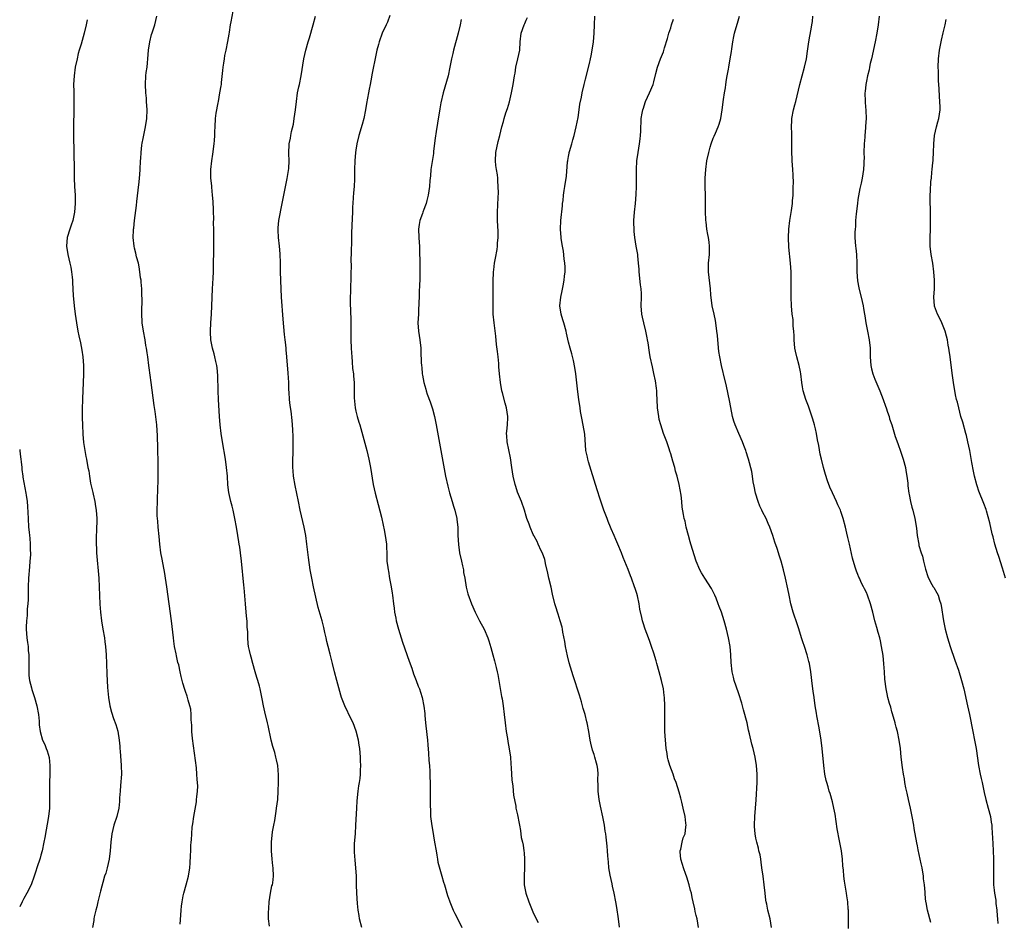
# Model space of a CAD drawing. Units: inches. Extents: x 2580000 to 2583000, y 1551000 to 1554000.
# Drawn here: x 2580000 to 2580231, y 1552078 to 1552290 of the extents above; entities that cross this region are included whole.
import ezdxf

# ---------------------------------------------------------------- set-up
doc = ezdxf.new("R2010")
doc.units = ezdxf.units.IN
doc.header["$MEASUREMENT"] = 0
doc.layers.add('LD25801551_10ft', color=141, linetype='Continuous')

msp = doc.modelspace()

# ---------------------------------------------------------------- linework, layer by layer
at = {"layer": 'LD25801551_10ft'}
for points, elevation in [([(2580058.69, 1552077.31), (2580058.51, 1552079), (2580058.49, 1552080.49), (2580058.54, 1552081.46), (2580058.64, 1552083), (2580058.96, 1552085.04), (2580059.28, 1552086.72), (2580059.38, 1552087), (2580059.47, 1552087.47), (2580059.64, 1552089), (2580059.53, 1552091), (2580059.47, 1552091.47), (2580059.3, 1552093), (2580059.15, 1552095), (2580059.18, 1552097), (2580059.45, 1552099.45), (2580059.72, 1552101), (2580059.93, 1552102.07), (2580060.26, 1552104.26), (2580060.39, 1552105), (2580060.64, 1552107), (2580060.77, 1552109), (2580060.83, 1552111), (2580060.83, 1552112.83), (2580060.64, 1552115), (2580060.37, 1552116.37), (2580060.22, 1552117), (2580059.94, 1552118.06), (2580059.66, 1552119), (2580059.49, 1552119.49), (2580059.13, 1552121), (2580058.39, 1552124.39), (2580058.27, 1552125), (2580057.64, 1552127.64), (2580057.33, 1552129), (2580057, 1552130.71), (2580056.5, 1552133), (2580056.33, 1552133.67), (2580055.96, 1552135), (2580055.7, 1552135.7), (2580055.37, 1552137), (2580054.8, 1552139), (2580054.43, 1552140.43), (2580054.24, 1552141), (2580054.04, 1552142.04), (2580053.79, 1552143), (2580053.7, 1552143.7), (2580053.6, 1552145), (2580053.6, 1552146.4), (2580053.49, 1552147.49), (2580053.43, 1552149), (2580053.38, 1552149.38), (2580053.23, 1552151), (2580053.03, 1552153), (2580052.74, 1552156.74), (2580052.66, 1552157.34), (2580052.13, 1552163), (2580051.89, 1552165), (2580051.72, 1552166.28), (2580051.61, 1552167), (2580051.51, 1552167.51), (2580051.29, 1552169), (2580050.95, 1552171), (2580050.57, 1552173), (2580050.14, 1552175), (2580049.93, 1552175.93), (2580049.63, 1552177), (2580049.15, 1552179.15), (2580048.95, 1552180.95), (2580048.82, 1552183), (2580048.64, 1552185), (2580048.36, 1552187), (2580047.67, 1552191), (2580047.35, 1552193), (2580047.11, 1552195), (2580046.95, 1552197), (2580046.74, 1552201), (2580046.66, 1552203), (2580046.59, 1552206.59), (2580046.43, 1552208.43), (2580046.33, 1552209), (2580046.11, 1552209.89), (2580045.88, 1552211), (2580045.7, 1552211.7), (2580045.33, 1552213), (2580045, 1552214.59), (2580044.92, 1552215), (2580044.81, 1552216.81), (2580044.81, 1552217), (2580044.89, 1552219), (2580045.05, 1552221), (2580045.16, 1552223), (2580045.34, 1552227), (2580045.48, 1552229.48), (2580045.54, 1552231), (2580045.58, 1552233), (2580045.59, 1552235.59), (2580045.64, 1552239.64), (2580045.63, 1552241), (2580045.58, 1552242.42), (2580045.6, 1552243.6), (2580045.54, 1552245), (2580045.55, 1552245.55), (2580045.46, 1552247.46), (2580045.35, 1552249), (2580045.14, 1552250.86), (2580045.13, 1552251.13), (2580044.93, 1552253), (2580044.93, 1552255), (2580045.15, 1552257), (2580045.41, 1552258.59), (2580045.71, 1552261), (2580045.78, 1552261.78), (2580045.85, 1552263), (2580045.89, 1552263.89), (2580045.9, 1552265), (2580046.03, 1552267), (2580046.19, 1552268.19), (2580046.62, 1552270.62), (2580046.71, 1552271), (2580047.07, 1552273), (2580047.35, 1552274.65), (2580047.4, 1552275), (2580047.42, 1552275.42), (2580047.75, 1552278.25), (2580047.8, 1552279), (2580047.97, 1552279.97), (2580048.11, 1552281), (2580048.24, 1552281.76), (2580048.54, 1552283), (2580048.95, 1552285.05), (2580049.2, 1552286.8), (2580049.29, 1552287.29), (2580049.52, 1552289), (2580049.66, 1552289.66), (2580050.16, 1552292.16)], 7540), ([(2580015.82, 1552290.18), (2580015.6, 1552289), (2580015.18, 1552287), (2580014.45, 1552284.45), (2580014.01, 1552283), (2580013.78, 1552282.22), (2580013.48, 1552281), (2580013.05, 1552279), (2580012.79, 1552277), (2580012.68, 1552275), (2580012.72, 1552273.28), (2580012.7, 1552272.7), (2580012.76, 1552271), (2580012.76, 1552268.76), (2580012.62, 1552265.38), (2580012.64, 1552263), (2580012.74, 1552259), (2580012.79, 1552255), (2580012.82, 1552253), (2580012.9, 1552251), (2580013.01, 1552249), (2580013.05, 1552247.05), (2580012.89, 1552245), (2580012.45, 1552243), (2580012.11, 1552241.89), (2580011.78, 1552241), (2580011.17, 1552239), (2580010.99, 1552237), (2580011.31, 1552235), (2580011.82, 1552233), (2580012.02, 1552232.02), (2580012.18, 1552231), (2580012.3, 1552229.71), (2580012.38, 1552229), (2580012.43, 1552228.43), (2580012.58, 1552225.42), (2580012.78, 1552223), (2580013.03, 1552221), (2580013.33, 1552219), (2580013.68, 1552217), (2580013.9, 1552215.9), (2580014.26, 1552214.26), (2580014.59, 1552212.59), (2580014.84, 1552211), (2580015.01, 1552209), (2580015.02, 1552207.02), (2580014.93, 1552204.93), (2580014.75, 1552201.25), (2580014.74, 1552200.74), (2580014.68, 1552199), (2580014.69, 1552196.69), (2580014.73, 1552195), (2580014.81, 1552192.81), (2580015, 1552190.84), (2580015.58, 1552187.58), (2580015.7, 1552187), (2580016.05, 1552185), (2580016.22, 1552184.22), (2580016.38, 1552183), (2580016.67, 1552181.33), (2580017.17, 1552179.17), (2580017.23, 1552178.77), (2580017.63, 1552177), (2580017.84, 1552175.84), (2580017.97, 1552175), (2580018.1, 1552173), (2580018.02, 1552169.98), (2580017.96, 1552169), (2580017.95, 1552167.95), (2580017.97, 1552167), (2580018.03, 1552165.97), (2580018.08, 1552165), (2580018.57, 1552159), (2580018.69, 1552157), (2580018.87, 1552152.87), (2580018.99, 1552151), (2580019.2, 1552149), (2580019.52, 1552147), (2580019.9, 1552145), (2580020.03, 1552144.03), (2580020.2, 1552143), (2580020.34, 1552141), (2580020.38, 1552139), (2580020.46, 1552136.46), (2580020.55, 1552135), (2580020.67, 1552133.33), (2580020.89, 1552131), (2580021.2, 1552129), (2580021.56, 1552127.56), (2580022.07, 1552126.07), (2580022.61, 1552124.61), (2580023.08, 1552123.08), (2580023.41, 1552121), (2580023.56, 1552119.56), (2580023.56, 1552119), (2580023.59, 1552118.41), (2580023.86, 1552115), (2580023.9, 1552113), (2580023.72, 1552110.28), (2580023.59, 1552109), (2580023.46, 1552107.46), (2580023.43, 1552106.57), (2580023.26, 1552105), (2580022.8, 1552103), (2580022.16, 1552101), (2580021.66, 1552099), (2580021.43, 1552097), (2580021.29, 1552095), (2580021.01, 1552093), (2580020.55, 1552091), (2580020.24, 1552089.76), (2580019.96, 1552089), (2580019.53, 1552087.53), (2580019.32, 1552086.68), (2580019, 1552085.51), (2580018.37, 1552083), (2580018.15, 1552081.85), (2580017.86, 1552081), (2580017.47, 1552079.47), (2580017.42, 1552079), (2580017.42, 1552078.58), (2580017.09, 1552077)], 7520), ([(2580037.73, 1552077.73), (2580037.84, 1552079.84), (2580037.93, 1552081), (2580038.03, 1552081.97), (2580038.15, 1552083), (2580038.44, 1552084.44), (2580038.54, 1552085), (2580039.12, 1552087), (2580039.65, 1552089), (2580039.95, 1552091), (2580040.04, 1552092.04), (2580040.16, 1552093.84), (2580040.21, 1552095), (2580040.23, 1552096.23), (2580040.31, 1552097), (2580040.41, 1552097.59), (2580040.43, 1552099), (2580040.55, 1552100.55), (2580040.68, 1552101.32), (2580040.9, 1552103), (2580041.52, 1552106.48), (2580041.59, 1552107), (2580041.65, 1552107.65), (2580041.81, 1552109), (2580041.83, 1552110.17), (2580041.8, 1552111), (2580041.72, 1552111.72), (2580041.66, 1552113), (2580041.52, 1552114.48), (2580040.64, 1552121.36), (2580040.47, 1552123), (2580040.45, 1552124.45), (2580040.26, 1552125.74), (2580040.31, 1552127), (2580040.21, 1552128.21), (2580040.02, 1552129), (2580039.62, 1552130.38), (2580039.43, 1552131), (2580039.32, 1552131.32), (2580039, 1552132.38), (2580038.83, 1552132.83), (2580038.36, 1552134.36), (2580038.2, 1552135), (2580037.93, 1552135.93), (2580037.73, 1552137), (2580037.37, 1552138.63), (2580037.19, 1552139.19), (2580036.82, 1552140.81), (2580036.75, 1552141.25), (2580036.41, 1552143), (2580036.25, 1552144.25), (2580036.13, 1552145), (2580035.69, 1552149), (2580035.11, 1552153), (2580034.61, 1552157), (2580034.3, 1552159), (2580034.11, 1552160.11), (2580033.45, 1552163.45), (2580033.18, 1552165), (2580032.92, 1552167), (2580032.77, 1552168.77), (2580032.54, 1552171), (2580032.43, 1552172.43), (2580032.37, 1552173), (2580032.34, 1552173.66), (2580032.32, 1552175), (2580032.37, 1552177), (2580032.5, 1552180.5), (2580032.56, 1552181.44), (2580032.57, 1552183), (2580032.51, 1552187), (2580032.5, 1552188.5), (2580032.44, 1552189.56), (2580032.41, 1552192.41), (2580032.23, 1552195), (2580031.82, 1552198.18), (2580031.57, 1552199.57), (2580030.88, 1552205), (2580030.41, 1552208.41), (2580030.35, 1552209), (2580030.08, 1552211), (2580029.94, 1552211.94), (2580029.8, 1552213), (2580029.67, 1552213.67), (2580029.45, 1552215), (2580029.08, 1552217), (2580028.82, 1552219), (2580028.73, 1552221.27), (2580028.75, 1552224.75), (2580028.71, 1552225.29), (2580028.67, 1552227), (2580028.57, 1552228.57), (2580028.51, 1552229), (2580028.42, 1552229.58), (2580028.27, 1552231), (2580028.11, 1552232.11), (2580027.9, 1552233), (2580027.48, 1552234.52), (2580027.31, 1552235.31), (2580027, 1552236.49), (2580026.88, 1552237), (2580026.69, 1552239), (2580026.75, 1552240.75), (2580026.78, 1552241), (2580026.81, 1552241.19), (2580027, 1552243), (2580027.44, 1552246.56), (2580027.51, 1552247.51), (2580027.82, 1552250.18), (2580028.09, 1552252.09), (2580028.17, 1552253), (2580028.21, 1552253.79), (2580028.31, 1552255), (2580028.39, 1552257), (2580028.44, 1552257.56), (2580028.51, 1552259), (2580028.72, 1552260.72), (2580028.79, 1552261.21), (2580029, 1552262.31), (2580029.57, 1552265), (2580029.85, 1552267), (2580029.93, 1552269), (2580029.83, 1552271), (2580029.77, 1552271.77), (2580029.64, 1552273), (2580029.54, 1552275), (2580029.67, 1552277), (2580029.75, 1552277.75), (2580029.93, 1552279), (2580030.03, 1552280.03), (2580030.14, 1552281), (2580030.3, 1552283), (2580030.58, 1552285), (2580031, 1552286.72), (2580031.11, 1552287.11), (2580031.73, 1552289), (2580031.99, 1552290.01), (2580032.21, 1552291)], 7530), ([(2580080.38, 1552077), (2580079.89, 1552079), (2580079.78, 1552079.78), (2580079.56, 1552081), (2580079.42, 1552082.58), (2580079.27, 1552085), (2580079.17, 1552087), (2580079.13, 1552089), (2580079.03, 1552090.97), (2580078.81, 1552092.81), (2580078.65, 1552094.65), (2580078.65, 1552095), (2580078.68, 1552096.68), (2580078.88, 1552099), (2580079.02, 1552101), (2580079.2, 1552105), (2580079.31, 1552106.69), (2580079.57, 1552109), (2580079.73, 1552110.26), (2580079.86, 1552111), (2580079.98, 1552111.98), (2580080.08, 1552113), (2580080.1, 1552113.9), (2580080.16, 1552115), (2580080.13, 1552116.13), (2580080.09, 1552117), (2580079.98, 1552118.02), (2580079.9, 1552119), (2580079.8, 1552119.8), (2580079.59, 1552121), (2580079.1, 1552123.1), (2580078.37, 1552125), (2580077.91, 1552125.91), (2580076.43, 1552129), (2580075.65, 1552131), (2580075.5, 1552131.5), (2580074.57, 1552135), (2580074, 1552137), (2580073.48, 1552139), (2580073, 1552141.14), (2580072.51, 1552143), (2580072.17, 1552144.17), (2580072.02, 1552145), (2580071.74, 1552146.26), (2580071.46, 1552147.46), (2580071.05, 1552149), (2580070.14, 1552152.14), (2580069.01, 1552157), (2580068.62, 1552159), (2580068.3, 1552161), (2580067.9, 1552163.9), (2580067.51, 1552167), (2580067.22, 1552169), (2580066.83, 1552171), (2580065.91, 1552175), (2580065.49, 1552177), (2580064.74, 1552180.74), (2580064.35, 1552183), (2580064.26, 1552184.26), (2580064.19, 1552185), (2580064.17, 1552185.83), (2580064.22, 1552187), (2580064.29, 1552188.29), (2580064.29, 1552189), (2580064.26, 1552189.74), (2580064.3, 1552191), (2580064.29, 1552192.29), (2580064.17, 1552193.83), (2580064.12, 1552195), (2580064.02, 1552196.02), (2580063.77, 1552198.23), (2580063.56, 1552199.56), (2580063.41, 1552201), (2580063.33, 1552202.67), (2580063.28, 1552203.28), (2580063.24, 1552205), (2580063.13, 1552207.13), (2580062.81, 1552211), (2580062.66, 1552212.66), (2580062.64, 1552213), (2580062.46, 1552214.46), (2580062.42, 1552215), (2580062.25, 1552216.25), (2580061.88, 1552219.88), (2580061.53, 1552225), (2580061.42, 1552227), (2580061.29, 1552231), (2580061.27, 1552233), (2580061.22, 1552235.22), (2580061.05, 1552237), (2580060.8, 1552239), (2580060.72, 1552240.72), (2580060.71, 1552241), (2580060.73, 1552241.27), (2580060.91, 1552243), (2580061.69, 1552247), (2580062.22, 1552249.78), (2580062.86, 1552252.86), (2580063.27, 1552255.27), (2580063.34, 1552257), (2580063.24, 1552258.76), (2580063.36, 1552261), (2580063.66, 1552262.34), (2580063.75, 1552263), (2580063.9, 1552263.9), (2580064.33, 1552265.67), (2580064.54, 1552267), (2580064.82, 1552269), (2580065.02, 1552270.98), (2580065.32, 1552273), (2580065.59, 1552274.41), (2580065.73, 1552275), (2580066.15, 1552277), (2580066.77, 1552281), (2580067.22, 1552283), (2580067.82, 1552285), (2580068.11, 1552285.89), (2580068.96, 1552288.96), (2580069.55, 1552291)], 7550), ([(2580087, 1552291.16), (2580086.4, 1552289.6), (2580086.09, 1552289), (2580085.22, 1552287), (2580084.49, 1552285), (2580084.32, 1552284.32), (2580083.93, 1552283), (2580083.74, 1552282.26), (2580082.79, 1552277.21), (2580082.66, 1552276.66), (2580082.33, 1552275), (2580082.14, 1552273.86), (2580081.95, 1552273), (2580081.72, 1552271.72), (2580081.52, 1552270.48), (2580081.25, 1552269), (2580080.84, 1552267), (2580080.46, 1552265.54), (2580079.73, 1552263), (2580079.24, 1552261), (2580079, 1552259.53), (2580078.93, 1552259), (2580078.78, 1552257), (2580078.72, 1552255), (2580078.7, 1552252.7), (2580078.62, 1552251), (2580078.45, 1552249.55), (2580078.4, 1552248.4), (2580078.26, 1552247), (2580078.25, 1552246.25), (2580078.19, 1552245), (2580078.09, 1552241.91), (2580077.98, 1552239.98), (2580077.94, 1552237.94), (2580077.93, 1552235.93), (2580077.9, 1552235), (2580077.84, 1552234.16), (2580077.87, 1552231.87), (2580077.82, 1552231), (2580077.82, 1552229.82), (2580077.72, 1552227), (2580077.73, 1552226.27), (2580077.69, 1552225), (2580077.7, 1552223.7), (2580077.8, 1552219.8), (2580077.81, 1552215), (2580077.88, 1552213), (2580077.94, 1552211.94), (2580078.03, 1552211), (2580078.17, 1552209.83), (2580078.25, 1552208.25), (2580078.41, 1552207), (2580078.44, 1552206.44), (2580078.57, 1552205), (2580078.64, 1552203), (2580078.64, 1552201.36), (2580078.84, 1552199), (2580079, 1552198.26), (2580079.31, 1552197), (2580079.69, 1552195.69), (2580079.92, 1552195), (2580081.58, 1552189), (2580082.06, 1552187), (2580082.44, 1552185), (2580083.07, 1552181), (2580083.54, 1552179), (2580084.28, 1552176.28), (2580085, 1552173.31), (2580085.43, 1552171.43), (2580085.62, 1552170.38), (2580085.9, 1552169), (2580086.02, 1552168.02), (2580086.17, 1552167), (2580086.18, 1552166.18), (2580086.25, 1552165), (2580086.32, 1552163), (2580086.49, 1552161.51), (2580086.57, 1552161), (2580086.65, 1552160.65), (2580086.93, 1552158.93), (2580087.28, 1552157), (2580087.52, 1552155.52), (2580087.6, 1552155), (2580087.86, 1552153), (2580088, 1552152), (2580088.12, 1552151), (2580088.37, 1552149.63), (2580088.5, 1552149), (2580089.02, 1552147), (2580090, 1552144), (2580091.51, 1552139.51), (2580092.12, 1552137.88), (2580092.57, 1552136.57), (2580093.19, 1552135), (2580093.67, 1552133.67), (2580093.95, 1552133), (2580094.21, 1552132.21), (2580094.58, 1552131), (2580094.99, 1552128.99), (2580095.21, 1552127.21), (2580095.22, 1552126.78), (2580095.4, 1552125), (2580095.72, 1552122.28), (2580095.85, 1552121), (2580095.9, 1552119.9), (2580096.1, 1552117.9), (2580096.16, 1552116.16), (2580096.28, 1552115), (2580096.38, 1552113.62), (2580096.4, 1552113), (2580096.39, 1552112.39), (2580096.44, 1552111), (2580096.46, 1552109), (2580096.49, 1552108.49), (2580096.43, 1552105.57), (2580096.53, 1552104.53), (2580096.57, 1552103), (2580096.84, 1552100.83), (2580097, 1552099.99), (2580097.51, 1552097), (2580097.84, 1552095), (2580098.04, 1552093.96), (2580098.19, 1552093), (2580098.28, 1552092.28), (2580099.23, 1552089), (2580099.59, 1552087.59), (2580099.83, 1552087), (2580100.52, 1552084.52), (2580101, 1552083.21), (2580101.06, 1552083), (2580101.9, 1552081), (2580102.24, 1552080.24), (2580103, 1552078.96), (2580103.92, 1552077)], 7560), ([(2580103.76, 1552290.24), (2580103.5, 1552289), (2580103.01, 1552287.01), (2580101.95, 1552283), (2580101.76, 1552282.24), (2580101.48, 1552281), (2580101.09, 1552279), (2580100.66, 1552277), (2580099.53, 1552273), (2580099, 1552270.66), (2580098.73, 1552269.27), (2580098.15, 1552265.85), (2580097.9, 1552263.9), (2580097.66, 1552262.34), (2580097.27, 1552259.27), (2580097.22, 1552258.78), (2580096.64, 1552255), (2580096.52, 1552253.48), (2580096.4, 1552252.4), (2580096.32, 1552251), (2580096.03, 1552249), (2580095.7, 1552247.7), (2580095.5, 1552247), (2580095.36, 1552246.64), (2580095, 1552245.63), (2580094.76, 1552245), (2580094.65, 1552244.65), (2580094.06, 1552243), (2580093.9, 1552242.1), (2580093.75, 1552241), (2580093.8, 1552239), (2580093.86, 1552237.86), (2580093.94, 1552237), (2580093.94, 1552235.94), (2580093.99, 1552235), (2580094.02, 1552233.98), (2580094, 1552232), (2580094.03, 1552231), (2580094.03, 1552229), (2580093.97, 1552227.97), (2580093.91, 1552226.09), (2580093.86, 1552225), (2580093.84, 1552223.84), (2580093.76, 1552221.76), (2580093.69, 1552221), (2580093.57, 1552219), (2580093.69, 1552217), (2580094.03, 1552215), (2580094.25, 1552213), (2580094.28, 1552212.28), (2580094.34, 1552209.66), (2580094.39, 1552209), (2580094.48, 1552208.48), (2580094.6, 1552207), (2580094.67, 1552206.67), (2580094.95, 1552205), (2580095.41, 1552203.41), (2580095.51, 1552203), (2580095.77, 1552202.23), (2580096.43, 1552200.43), (2580097, 1552198.81), (2580097.47, 1552197), (2580097.88, 1552195), (2580098.97, 1552188.97), (2580100.09, 1552183), (2580100.61, 1552180.61), (2580101.03, 1552179.03), (2580101.63, 1552177), (2580101.92, 1552175.92), (2580102.24, 1552175), (2580102.73, 1552173), (2580102.77, 1552172.77), (2580102.93, 1552171), (2580102.96, 1552169.04), (2580103.09, 1552166.91), (2580103.37, 1552165), (2580103.8, 1552163), (2580104.06, 1552161.94), (2580104.26, 1552161), (2580104.33, 1552160.33), (2580104.61, 1552159), (2580104.93, 1552156.93), (2580105.32, 1552155.32), (2580106.18, 1552153), (2580107.05, 1552151), (2580108.08, 1552149), (2580109.13, 1552147), (2580110.02, 1552145), (2580110.28, 1552144.28), (2580110.75, 1552142.75), (2580111.21, 1552141), (2580111.6, 1552139.6), (2580111.95, 1552138.05), (2580112.22, 1552137), (2580112.36, 1552136.36), (2580112.61, 1552135), (2580113.23, 1552131.23), (2580113.35, 1552130.65), (2580113.62, 1552129), (2580113.88, 1552127), (2580114.07, 1552125), (2580114.32, 1552123), (2580114.61, 1552121.39), (2580114.69, 1552120.69), (2580115.05, 1552118.95), (2580115.31, 1552117), (2580115.41, 1552115.41), (2580115.52, 1552114.48), (2580115.58, 1552113), (2580115.65, 1552111.65), (2580115.87, 1552110.13), (2580116.05, 1552108.05), (2580116.56, 1552105.44), (2580116.63, 1552105), (2580116.71, 1552104.71), (2580117, 1552103.41), (2580117.42, 1552101.42), (2580117.48, 1552101), (2580117.73, 1552099.73), (2580117.89, 1552098.11), (2580118.13, 1552097), (2580118.31, 1552096.31), (2580118.45, 1552095), (2580118.54, 1552094.54), (2580118.65, 1552093), (2580118.66, 1552092.66), (2580118.66, 1552091), (2580118.56, 1552089), (2580118.56, 1552087), (2580118.91, 1552085), (2580119.62, 1552083), (2580120.62, 1552080.62), (2580121, 1552079.81), (2580121.86, 1552078.14)], 7570), ([(2580140.96, 1552077.04), (2580140.75, 1552079), (2580140.33, 1552081.67), (2580140.09, 1552083), (2580139.7, 1552085), (2580139.33, 1552086.67), (2580139.22, 1552087.22), (2580138.75, 1552089.25), (2580138.46, 1552091), (2580138.39, 1552092.39), (2580138.29, 1552093), (2580138.2, 1552093.8), (2580138.16, 1552095), (2580138.08, 1552096.08), (2580137.84, 1552098.16), (2580137.73, 1552099), (2580137.61, 1552099.61), (2580137.42, 1552101), (2580137.07, 1552102.93), (2580136.51, 1552105.49), (2580136.2, 1552107), (2580135.92, 1552109), (2580135.93, 1552110.07), (2580135.89, 1552111.89), (2580135.94, 1552113), (2580135.83, 1552114.17), (2580135.71, 1552115), (2580135.54, 1552115.54), (2580135.19, 1552117), (2580135, 1552117.61), (2580134.65, 1552118.65), (2580134.25, 1552120.25), (2580134.09, 1552121), (2580133.75, 1552123), (2580133.36, 1552125), (2580133.28, 1552125.28), (2580132.87, 1552127), (2580132.43, 1552128.43), (2580132.3, 1552129), (2580132, 1552130), (2580131.53, 1552131.53), (2580130.08, 1552136.08), (2580129.15, 1552139.15), (2580128.75, 1552140.75), (2580128.28, 1552143), (2580128.12, 1552144.12), (2580127.64, 1552146.36), (2580127.57, 1552147), (2580127.47, 1552147.47), (2580127.03, 1552149), (2580126.52, 1552150.52), (2580126.38, 1552151), (2580126.04, 1552152.04), (2580125.78, 1552153), (2580125.23, 1552155.23), (2580124.87, 1552156.87), (2580124.37, 1552159), (2580124.15, 1552160.15), (2580123.58, 1552162.42), (2580123.47, 1552163), (2580123.38, 1552163.38), (2580122.85, 1552164.85), (2580122.54, 1552165.46), (2580121.82, 1552167), (2580121.59, 1552167.59), (2580120.91, 1552168.91), (2580120.85, 1552169), (2580120.71, 1552169.29), (2580119.96, 1552171), (2580119.71, 1552171.71), (2580119.21, 1552173), (2580119, 1552173.61), (2580118.6, 1552175), (2580117.94, 1552177), (2580117, 1552179.21), (2580116.56, 1552180.56), (2580116.44, 1552181), (2580115.96, 1552183), (2580115.63, 1552185), (2580115.31, 1552187.31), (2580114.57, 1552191), (2580114.48, 1552192.48), (2580114.44, 1552193), (2580114.47, 1552193.53), (2580114.64, 1552195), (2580114.74, 1552196.74), (2580114.74, 1552197), (2580114.42, 1552199), (2580114.08, 1552200.08), (2580113.44, 1552202.56), (2580113.31, 1552203), (2580112.96, 1552204.96), (2580112.75, 1552207), (2580112.62, 1552208.62), (2580112.62, 1552209), (2580112.59, 1552209.41), (2580112.43, 1552211), (2580112.29, 1552212.29), (2580112.09, 1552213.91), (2580111.88, 1552215.88), (2580111.48, 1552219), (2580111.29, 1552221), (2580111.24, 1552222.76), (2580111.3, 1552225), (2580111.31, 1552227), (2580111.27, 1552229), (2580111.38, 1552230.62), (2580111.37, 1552231), (2580111.41, 1552231.41), (2580111.62, 1552233), (2580111.81, 1552234.19), (2580112.19, 1552236.19), (2580112.28, 1552237), (2580112.31, 1552237.69), (2580112.45, 1552239), (2580112.43, 1552240.43), (2580112.3, 1552243), (2580112.27, 1552245), (2580112.41, 1552248.41), (2580112.49, 1552249.51), (2580112.48, 1552251), (2580112.36, 1552252.36), (2580112.34, 1552253), (2580112.26, 1552253.74), (2580112.05, 1552255), (2580111.92, 1552255.92), (2580111.8, 1552257), (2580111.9, 1552259), (2580112.43, 1552261.57), (2580112.8, 1552263), (2580113.3, 1552265), (2580113.7, 1552266.3), (2580113.88, 1552267), (2580114.28, 1552268.28), (2580114.65, 1552269.35), (2580115.1, 1552270.9), (2580115.59, 1552273), (2580115.8, 1552274.2), (2580115.95, 1552275), (2580116.28, 1552277), (2580116.41, 1552277.59), (2580116.63, 1552279), (2580117.08, 1552281), (2580117.51, 1552283), (2580117.65, 1552285), (2580117.83, 1552287), (2580118.52, 1552289), (2580118.68, 1552289.32), (2580119, 1552290.04), (2580119.33, 1552290.67)], 7580), ([(2580159.51, 1552077), (2580159.18, 1552079), (2580159, 1552079.79), (2580158.75, 1552080.75), (2580158.68, 1552081.32), (2580158.3, 1552083), (2580158.04, 1552084.04), (2580157.85, 1552085), (2580157.66, 1552085.66), (2580157.33, 1552087), (2580156.75, 1552088.75), (2580156.71, 1552089), (2580156.57, 1552089.43), (2580156.02, 1552091), (2580155.8, 1552091.8), (2580155.41, 1552093), (2580155.22, 1552094.77), (2580155.23, 1552095), (2580155.35, 1552095.35), (2580155.71, 1552097), (2580155.96, 1552098.04), (2580156.37, 1552099), (2580156.58, 1552100.58), (2580156.6, 1552101), (2580156.53, 1552101.47), (2580156.37, 1552103), (2580155.93, 1552105), (2580155.61, 1552106.39), (2580155.45, 1552107), (2580155.34, 1552107.34), (2580155, 1552108.78), (2580154.28, 1552111), (2580153.92, 1552111.92), (2580153.54, 1552113), (2580152.79, 1552115), (2580152.38, 1552116.38), (2580152.24, 1552117), (2580152.13, 1552117.87), (2580151.96, 1552119), (2580151.65, 1552123), (2580151.59, 1552125), (2580151.63, 1552129), (2580151.53, 1552131), (2580151.46, 1552131.46), (2580151.27, 1552133), (2580150.86, 1552135), (2580150.31, 1552137), (2580149.7, 1552139), (2580149.56, 1552139.56), (2580149, 1552141.43), (2580148.5, 1552143), (2580148.12, 1552144.12), (2580147.77, 1552145), (2580147.02, 1552147.02), (2580146.52, 1552148.52), (2580146.38, 1552149), (2580146.24, 1552149.76), (2580145.75, 1552151.75), (2580145.56, 1552153), (2580145.16, 1552154.84), (2580145, 1552155.41), (2580144.62, 1552156.62), (2580144.52, 1552157), (2580143.79, 1552159), (2580143.56, 1552159.56), (2580143, 1552161.02), (2580141.86, 1552163.86), (2580141.42, 1552165), (2580140.6, 1552167), (2580140.08, 1552168.08), (2580139.72, 1552169), (2580139, 1552170.63), (2580138.85, 1552171), (2580138.29, 1552172.29), (2580138.04, 1552173), (2580137.3, 1552175), (2580136.42, 1552177.58), (2580135.75, 1552179.75), (2580135, 1552182.06), (2580134.34, 1552184.34), (2580133.68, 1552186.32), (2580133.49, 1552187), (2580133.42, 1552187.42), (2580133.05, 1552189), (2580132.81, 1552192.81), (2580132.21, 1552196.21), (2580132.03, 1552197), (2580131.83, 1552198.17), (2580131.7, 1552199), (2580131.43, 1552201), (2580131.2, 1552202.8), (2580130.72, 1552207), (2580130.5, 1552208.5), (2580130.15, 1552210.15), (2580129.73, 1552211.73), (2580129.37, 1552213), (2580129, 1552214.48), (2580128.54, 1552216.54), (2580128.45, 1552217), (2580127.87, 1552219), (2580127.65, 1552219.65), (2580127.23, 1552221), (2580126.96, 1552223), (2580127.17, 1552225), (2580127.51, 1552226.49), (2580127.71, 1552227.71), (2580127.96, 1552229), (2580128.04, 1552229.96), (2580128.17, 1552231), (2580128.17, 1552232.17), (2580128.14, 1552233), (2580127.99, 1552234.01), (2580127.8, 1552235.8), (2580127.54, 1552237), (2580127.24, 1552238.76), (2580127.22, 1552239), (2580127.08, 1552241), (2580127.18, 1552243), (2580127.53, 1552246.47), (2580127.59, 1552247), (2580127.69, 1552247.69), (2580127.82, 1552249), (2580127.96, 1552250.04), (2580128.15, 1552251), (2580128.54, 1552253.46), (2580128.76, 1552256.76), (2580128.81, 1552257), (2580128.85, 1552257.15), (2580129, 1552258.06), (2580129.16, 1552258.84), (2580129.17, 1552259), (2580129.21, 1552259.21), (2580129.72, 1552261), (2580130.03, 1552261.97), (2580130.27, 1552263), (2580130.77, 1552265), (2580131.23, 1552267.23), (2580131.49, 1552269), (2580131.66, 1552270.34), (2580132.02, 1552272.02), (2580132.2, 1552273), (2580132.66, 1552275), (2580133, 1552276.21), (2580133.92, 1552279.92), (2580134.16, 1552281), (2580134.27, 1552281.73), (2580134.54, 1552283), (2580134.82, 1552285), (2580134.97, 1552287), (2580135.05, 1552289), (2580135.2, 1552291)], 7590), ([(2580176.68, 1552077), (2580176.36, 1552079), (2580175.85, 1552081), (2580175.55, 1552082.45), (2580175.41, 1552083), (2580175.35, 1552083.35), (2580175.16, 1552085), (2580174.96, 1552087), (2580174.7, 1552089), (2580174.42, 1552091), (2580174.28, 1552092.28), (2580174.14, 1552093), (2580174, 1552094), (2580173.73, 1552095), (2580173.62, 1552095.62), (2580173.2, 1552097), (2580173, 1552097.95), (2580172.82, 1552099), (2580172.71, 1552100.71), (2580172.67, 1552101), (2580172.73, 1552103), (2580173.08, 1552106.92), (2580173.31, 1552111), (2580173.34, 1552113), (2580173.19, 1552115), (2580172.84, 1552117), (2580172.35, 1552119), (2580172.03, 1552120.03), (2580171.53, 1552122.47), (2580171.28, 1552123.28), (2580170.94, 1552125), (2580170.12, 1552128.12), (2580169.86, 1552129), (2580169.68, 1552129.68), (2580169, 1552131.84), (2580168.39, 1552133.61), (2580167.94, 1552135), (2580167.77, 1552135.77), (2580167.43, 1552137), (2580167.17, 1552139.17), (2580167.11, 1552141), (2580166.96, 1552143), (2580166.59, 1552145), (2580166.08, 1552147), (2580165.52, 1552149), (2580164.92, 1552151), (2580164.37, 1552152.37), (2580164.18, 1552153), (2580163.65, 1552154.35), (2580163.37, 1552155), (2580163, 1552155.78), (2580162.56, 1552156.56), (2580161, 1552159), (2580160.23, 1552160.23), (2580159.83, 1552161), (2580158.96, 1552163), (2580157.72, 1552167), (2580157.58, 1552167.58), (2580157.14, 1552169), (2580156.65, 1552171), (2580156.37, 1552172.37), (2580156.18, 1552173), (2580156.02, 1552173.98), (2580155.72, 1552175.72), (2580155.63, 1552177), (2580155.46, 1552178.54), (2580155.01, 1552181), (2580154.5, 1552183), (2580154.15, 1552184.15), (2580153.93, 1552185), (2580153.51, 1552186.49), (2580153, 1552188.24), (2580152.82, 1552188.82), (2580152.6, 1552189.4), (2580152.05, 1552191), (2580151.8, 1552191.8), (2580151.34, 1552193), (2580151, 1552194.02), (2580150.69, 1552195), (2580150.31, 1552196.31), (2580150.21, 1552197), (2580150.02, 1552198.02), (2580149.93, 1552199), (2580149.82, 1552201), (2580149.72, 1552202.28), (2580149.71, 1552203), (2580149.66, 1552203.66), (2580149.4, 1552205.4), (2580149.05, 1552207.05), (2580148.68, 1552208.68), (2580148.2, 1552211), (2580148.01, 1552212.01), (2580147.68, 1552214.32), (2580147.56, 1552215), (2580147.44, 1552215.44), (2580147.16, 1552217), (2580146.65, 1552219), (2580146.35, 1552220.35), (2580146.22, 1552221), (2580146.07, 1552223), (2580146.11, 1552225), (2580146.1, 1552225.9), (2580146.05, 1552227), (2580145.92, 1552227.92), (2580145.59, 1552231), (2580145.59, 1552231.59), (2580145.46, 1552233), (2580145.26, 1552234.74), (2580145.25, 1552235), (2580144.9, 1552237), (2580144.6, 1552239), (2580144.44, 1552240.44), (2580144.36, 1552243), (2580144.48, 1552245), (2580144.7, 1552247), (2580144.88, 1552249.12), (2580144.94, 1552251), (2580144.96, 1552255), (2580145.07, 1552257), (2580145.33, 1552259), (2580145.66, 1552261), (2580145.78, 1552262.22), (2580145.91, 1552263), (2580145.99, 1552263.99), (2580146.09, 1552267), (2580146.26, 1552268.26), (2580146.42, 1552269), (2580146.59, 1552269.41), (2580147, 1552270.75), (2580147.09, 1552271), (2580148.04, 1552273), (2580148.86, 1552275), (2580149, 1552275.61), (2580149.53, 1552277.53), (2580149.86, 1552279), (2580150.59, 1552281), (2580151.33, 1552282.67), (2580151.56, 1552283.56), (2580152.27, 1552285.74), (2580152.56, 1552287), (2580153, 1552288.28), (2580153.22, 1552289), (2580153.69, 1552290.31)], 7600), ([(2580194.76, 1552076.76), (2580194.76, 1552080.76), (2580194.75, 1552081), (2580194.71, 1552081.29), (2580194.6, 1552083), (2580194.4, 1552084.4), (2580194.29, 1552085), (2580193.82, 1552087.82), (2580193.69, 1552089), (2580193.6, 1552090.4), (2580193.47, 1552091.47), (2580193.37, 1552093), (2580193.14, 1552095), (2580192.7, 1552097.3), (2580192.11, 1552100.11), (2580191.61, 1552103.61), (2580191.35, 1552105), (2580191, 1552106.48), (2580190.46, 1552108.46), (2580190.25, 1552109), (2580189.98, 1552109.98), (2580189.67, 1552111), (2580189.53, 1552111.53), (2580189.24, 1552113), (2580188.96, 1552115), (2580188.6, 1552119), (2580188.36, 1552121), (2580187.88, 1552123.88), (2580187.35, 1552126.65), (2580187.27, 1552127.27), (2580186.94, 1552129.06), (2580186.67, 1552131), (2580186.5, 1552132.5), (2580186.34, 1552133.66), (2580185.93, 1552137), (2580185.58, 1552139), (2580185.45, 1552139.45), (2580185.04, 1552141), (2580184.4, 1552143), (2580184.04, 1552144.04), (2580183.77, 1552145), (2580183.11, 1552147.11), (2580182.47, 1552149), (2580182.12, 1552150.12), (2580181.81, 1552151), (2580181.25, 1552153), (2580180.81, 1552155), (2580180.52, 1552156.52), (2580180, 1552159), (2580179.51, 1552161), (2580178.95, 1552163), (2580178.45, 1552164.45), (2580178.29, 1552165), (2580177.98, 1552166.02), (2580177.47, 1552167.47), (2580177.01, 1552169), (2580176.28, 1552171), (2580175.87, 1552171.87), (2580175.4, 1552173), (2580174.56, 1552174.56), (2580174.39, 1552175), (2580173.93, 1552175.93), (2580173.52, 1552177), (2580172.89, 1552179), (2580172.59, 1552180.59), (2580172.36, 1552181.64), (2580172.2, 1552183), (2580172.05, 1552184.05), (2580171.27, 1552187), (2580171.2, 1552187.2), (2580170.72, 1552188.72), (2580170.66, 1552189), (2580170.18, 1552190.18), (2580169.9, 1552191), (2580168.98, 1552193), (2580168.13, 1552195), (2580167.86, 1552195.86), (2580167.55, 1552197), (2580167.1, 1552199.1), (2580166.78, 1552200.78), (2580166.08, 1552204.09), (2580165.44, 1552207), (2580165.34, 1552207.34), (2580164.96, 1552208.96), (2580164.51, 1552211), (2580164.29, 1552212.29), (2580164.04, 1552215), (2580163.98, 1552215.98), (2580163.86, 1552217), (2580163.64, 1552218.36), (2580163.51, 1552219.51), (2580163.17, 1552221), (2580162.77, 1552223), (2580162.45, 1552225.55), (2580162.34, 1552227), (2580161.87, 1552231), (2580161.89, 1552233), (2580162.08, 1552235), (2580162.14, 1552237), (2580162.04, 1552237.96), (2580161.88, 1552239), (2580161.7, 1552239.7), (2580161.49, 1552241), (2580161.29, 1552242.71), (2580161.23, 1552243), (2580161.22, 1552243.22), (2580161.16, 1552245), (2580161.2, 1552247.2), (2580161.19, 1552249), (2580161.1, 1552250.9), (2580161.11, 1552251.11), (2580161.06, 1552253), (2580161.22, 1552255), (2580161.51, 1552257), (2580161.92, 1552259), (2580162.27, 1552260.27), (2580162.49, 1552261), (2580163, 1552262.35), (2580163.21, 1552262.79), (2580163.51, 1552263.51), (2580164.17, 1552265), (2580164.37, 1552265.63), (2580164.76, 1552267), (2580165.1, 1552269), (2580165.4, 1552271.4), (2580165.63, 1552273), (2580165.85, 1552274.15), (2580165.94, 1552275), (2580166.1, 1552276.1), (2580166.28, 1552277), (2580166.54, 1552278.54), (2580166.64, 1552279), (2580167, 1552281), (2580167.27, 1552282.73), (2580167.33, 1552283.33), (2580167.56, 1552285), (2580167.8, 1552286.2), (2580167.96, 1552287), (2580168.36, 1552288.36), (2580168.67, 1552289.33), (2580169.14, 1552291)], 7610), ([(2580214.13, 1552078.13), (2580213.35, 1552081), (2580213, 1552082.82), (2580212.97, 1552083), (2580212.78, 1552084.78), (2580212.77, 1552085.23), (2580212.6, 1552087), (2580212.42, 1552088.42), (2580212.37, 1552089), (2580212.06, 1552091), (2580211.89, 1552091.89), (2580211.17, 1552095.17), (2580211, 1552096.12), (2580210.84, 1552096.84), (2580210.23, 1552100.23), (2580210.12, 1552101), (2580209.75, 1552103), (2580209.31, 1552105), (2580208.85, 1552107), (2580208.54, 1552108.54), (2580208.25, 1552109.75), (2580208.03, 1552111), (2580207.91, 1552111.91), (2580207.68, 1552113), (2580207.43, 1552114.57), (2580207.16, 1552117), (2580206.97, 1552118.97), (2580206.69, 1552121), (2580206.27, 1552123), (2580206.01, 1552124.01), (2580205.78, 1552124.93), (2580205.77, 1552125), (2580205.15, 1552127.15), (2580205, 1552127.61), (2580204.69, 1552128.69), (2580204.41, 1552129.59), (2580204.03, 1552131), (2580203.86, 1552131.86), (2580203.6, 1552133), (2580203.32, 1552135.32), (2580203.23, 1552137), (2580203.09, 1552138.91), (2580202.89, 1552140.89), (2580202.57, 1552143), (2580202.27, 1552144.27), (2580202.11, 1552145), (2580201.77, 1552146.23), (2580201.4, 1552147.4), (2580200.97, 1552149), (2580200.48, 1552151), (2580199.96, 1552153), (2580199.27, 1552155), (2580199, 1552155.62), (2580198.53, 1552156.53), (2580198.32, 1552157), (2580197.85, 1552157.85), (2580197.35, 1552159), (2580197.23, 1552159.23), (2580197, 1552159.84), (2580196.64, 1552160.64), (2580196.38, 1552161.62), (2580195.68, 1552163.68), (2580195, 1552166.97), (2580194.6, 1552168.6), (2580194.4, 1552169.6), (2580194.07, 1552171), (2580193.56, 1552173), (2580193, 1552174.69), (2580192.88, 1552175), (2580192.27, 1552176.27), (2580191.97, 1552177), (2580191.02, 1552179.02), (2580190.41, 1552180.41), (2580189.87, 1552181.87), (2580189.36, 1552183.36), (2580188.87, 1552185), (2580188.4, 1552187), (2580188.15, 1552188.15), (2580187.8, 1552190.2), (2580187.52, 1552191.52), (2580187.24, 1552193), (2580187, 1552194.1), (2580186.77, 1552195), (2580186.37, 1552196.37), (2580185.73, 1552198.27), (2580185.4, 1552199.4), (2580184.78, 1552201), (2580184.15, 1552203), (2580183.95, 1552203.95), (2580183.78, 1552205), (2580183.56, 1552207), (2580183.49, 1552207.49), (2580183.22, 1552209), (2580182.66, 1552211), (2580182.32, 1552212.32), (2580182.18, 1552213), (2580181.98, 1552215), (2580181.97, 1552215.97), (2580181.91, 1552217), (2580181.8, 1552218.2), (2580181.79, 1552219), (2580181.74, 1552219.74), (2580181.57, 1552221), (2580181.37, 1552223), (2580181.27, 1552225), (2580181.28, 1552227), (2580181.32, 1552229), (2580181.29, 1552231), (2580181.18, 1552233), (2580180.78, 1552236.78), (2580180.67, 1552239), (2580180.76, 1552241), (2580181.02, 1552243), (2580181.39, 1552245.39), (2580181.59, 1552247), (2580181.65, 1552247.65), (2580181.74, 1552249), (2580181.75, 1552250.25), (2580181.8, 1552251), (2580181.82, 1552251.82), (2580181.78, 1552253.78), (2580181.71, 1552255), (2580181.57, 1552257), (2580181.45, 1552259.45), (2580181.44, 1552263.44), (2580181.41, 1552265), (2580181.46, 1552266.54), (2580181.49, 1552267), (2580181.85, 1552269), (2580182.15, 1552270.15), (2580182.4, 1552271), (2580183.32, 1552275), (2580183.87, 1552277), (2580184.45, 1552279), (2580184.92, 1552281), (2580185.18, 1552282.82), (2580185.48, 1552285), (2580185.71, 1552286.29), (2580185.98, 1552287.98), (2580186.17, 1552289), (2580186.28, 1552289.72), (2580186.43, 1552291)], 7620), ([(2580201.96, 1552291), (2580201.76, 1552289), (2580201.45, 1552287), (2580201.06, 1552285), (2580200.17, 1552281), (2580199.9, 1552279.9), (2580199.72, 1552279), (2580199.62, 1552278.38), (2580199.25, 1552277), (2580199, 1552275.73), (2580198.83, 1552275), (2580198.67, 1552273.33), (2580198.62, 1552273), (2580198.67, 1552271), (2580198.71, 1552270.71), (2580198.85, 1552268.85), (2580198.9, 1552267), (2580198.8, 1552265.2), (2580198.79, 1552264.79), (2580198.62, 1552263), (2580198.6, 1552262.6), (2580198.48, 1552261), (2580198.42, 1552259), (2580198.43, 1552257.57), (2580198.41, 1552257), (2580198.36, 1552256.36), (2580198.32, 1552255), (2580198.02, 1552253), (2580197.77, 1552251.77), (2580197.47, 1552250.53), (2580197, 1552247.92), (2580196.87, 1552247), (2580196.56, 1552244.56), (2580196.44, 1552243), (2580196.39, 1552241.61), (2580196.31, 1552241), (2580196.27, 1552240.27), (2580196.28, 1552239), (2580196.44, 1552237), (2580196.51, 1552236.51), (2580196.65, 1552235), (2580196.7, 1552233), (2580196.7, 1552231), (2580196.87, 1552228.87), (2580197.22, 1552227.22), (2580198.01, 1552224.01), (2580198.2, 1552223), (2580198.34, 1552222.34), (2580198.53, 1552221), (2580198.61, 1552220.61), (2580198.87, 1552219), (2580199.27, 1552217), (2580199.65, 1552215), (2580199.86, 1552213), (2580199.9, 1552211.9), (2580199.9, 1552211), (2580200.04, 1552209), (2580200.21, 1552208.21), (2580200.52, 1552207), (2580201, 1552205.73), (2580202.16, 1552203), (2580202.91, 1552201), (2580203.44, 1552199.44), (2580203.62, 1552199), (2580203.96, 1552198.04), (2580204.3, 1552197), (2580204.45, 1552196.45), (2580204.93, 1552195), (2580205.78, 1552192.29), (2580205.9, 1552191.9), (2580206.42, 1552190.42), (2580207, 1552188.84), (2580207.62, 1552187), (2580208.17, 1552185), (2580208.28, 1552184.28), (2580208.52, 1552183), (2580208.69, 1552181.31), (2580208.72, 1552180.72), (2580208.93, 1552179), (2580209, 1552178.7), (2580209.33, 1552177), (2580209.68, 1552175.68), (2580209.87, 1552175), (2580210.36, 1552173), (2580210.75, 1552170.75), (2580210.95, 1552169), (2580211.27, 1552167), (2580211.34, 1552166.66), (2580211.82, 1552165), (2580212.18, 1552164.18), (2580212.41, 1552163), (2580212.9, 1552161.1), (2580213.44, 1552159.44), (2580214.04, 1552158.04), (2580214.7, 1552157), (2580214.8, 1552156.8), (2580215.55, 1552155.55), (2580215.82, 1552155), (2580216.16, 1552153.84), (2580216.45, 1552153), (2580216.56, 1552152.56), (2580217.08, 1552149), (2580217.49, 1552147), (2580218.04, 1552145), (2580218.67, 1552143), (2580219.77, 1552139.77), (2580220.63, 1552137.37), (2580221.36, 1552135), (2580221.87, 1552133), (2580222.77, 1552129), (2580223.18, 1552127), (2580223.97, 1552123), (2580224.39, 1552121), (2580224.77, 1552119), (2580225.35, 1552115), (2580225.73, 1552113), (2580225.98, 1552111.98), (2580226.16, 1552111), (2580226.66, 1552108.66), (2580227.06, 1552107), (2580227.6, 1552105), (2580228.12, 1552103), (2580228.3, 1552101.7), (2580228.43, 1552101), (2580228.48, 1552100.48), (2580228.66, 1552096.66), (2580228.78, 1552095), (2580228.88, 1552093.12), (2580228.88, 1552091), (2580228.82, 1552089), (2580228.87, 1552087), (2580229, 1552085.71), (2580229.09, 1552085), (2580229.37, 1552083.37), (2580229.43, 1552082.57), (2580229.61, 1552081), (2580229.73, 1552079.73), (2580229.76, 1552079), (2580229.87, 1552077.87)], 7630), ([(2580231.71, 1552159), (2580231, 1552161.4), (2580230.11, 1552164.11), (2580229.79, 1552165), (2580229.17, 1552167), (2580228.75, 1552168.75), (2580228.54, 1552169.46), (2580227.99, 1552171.99), (2580227.18, 1552174.82), (2580227.11, 1552175.11), (2580226.59, 1552176.59), (2580225.44, 1552179.44), (2580225, 1552180.71), (2580224.93, 1552180.93), (2580224.39, 1552183), (2580224.13, 1552184.13), (2580223.79, 1552186.21), (2580223.28, 1552189), (2580222.86, 1552191), (2580222.5, 1552192.5), (2580222.37, 1552193), (2580221.63, 1552195.63), (2580221.21, 1552197), (2580220.67, 1552199), (2580220.38, 1552200.38), (2580220.19, 1552201), (2580219.96, 1552202.04), (2580219.44, 1552205), (2580219.13, 1552207.13), (2580218.66, 1552211), (2580218.47, 1552212.47), (2580218.38, 1552213), (2580218.23, 1552213.77), (2580218.03, 1552215), (2580217.84, 1552215.84), (2580217.49, 1552217), (2580217, 1552218.24), (2580216.69, 1552219), (2580216.16, 1552220.16), (2580215.72, 1552221), (2580215, 1552222.86), (2580214.96, 1552223), (2580214.84, 1552225), (2580214.96, 1552227), (2580215.02, 1552229), (2580214.87, 1552231), (2580214.56, 1552233), (2580214.21, 1552235), (2580213.99, 1552237), (2580213.96, 1552239), (2580214.03, 1552241), (2580214.05, 1552243), (2580214.01, 1552246.01), (2580213.98, 1552247), (2580214, 1552248), (2580214, 1552249), (2580214.03, 1552249.97), (2580214.16, 1552252.16), (2580214.25, 1552253), (2580214.36, 1552254.36), (2580214.47, 1552255), (2580214.61, 1552256.61), (2580214.67, 1552257), (2580214.69, 1552257.31), (2580214.79, 1552259), (2580214.85, 1552261), (2580215.01, 1552262.99), (2580215.46, 1552265), (2580215.78, 1552266.22), (2580216.04, 1552267), (2580216.33, 1552269), (2580216.34, 1552269.66), (2580216.27, 1552271), (2580216.14, 1552272.14), (2580216.07, 1552273.93), (2580215.89, 1552275.89), (2580215.92, 1552278.08), (2580215.88, 1552279), (2580215.96, 1552281), (2580216.16, 1552283), (2580216.52, 1552285), (2580216.62, 1552285.38), (2580217, 1552287.07), (2580217.48, 1552289), (2580217.75, 1552290.25)], 7640), ([(2580000, 1552189.2), (2580000.03, 1552189), (2580000.1, 1552188.1), (2580000.27, 1552187), (2580000.31, 1552186.31), (2580000.5, 1552185), (2580000.51, 1552184.51), (2580000.75, 1552183), (2580000.76, 1552182.76), (2580001.47, 1552179), (2580001.53, 1552178.47), (2580001.77, 1552177), (2580001.87, 1552175.87), (2580001.97, 1552173), (2580002.08, 1552171), (2580002.19, 1552169.81), (2580002.3, 1552169), (2580002.41, 1552168.41), (2580002.5, 1552167), (2580002.49, 1552165.51), (2580002.54, 1552165), (2580002.53, 1552164.53), (2580002.42, 1552163), (2580002.29, 1552161.71), (2580002.05, 1552159), (2580001.98, 1552157), (2580001.96, 1552154.04), (2580001.9, 1552153), (2580001.78, 1552151.78), (2580001.73, 1552150.27), (2580001.57, 1552149), (2580001.49, 1552147.49), (2580001.49, 1552147), (2580001.67, 1552145), (2580001.87, 1552143.87), (2580001.96, 1552143), (2580001.99, 1552142.01), (2580002.11, 1552141), (2580002.14, 1552140.14), (2580002.12, 1552139), (2580002.16, 1552137.84), (2580002.15, 1552137), (2580002.17, 1552136.17), (2580002.33, 1552135), (2580002.76, 1552133.24), (2580002.84, 1552132.84), (2580003.47, 1552131), (2580004.05, 1552129), (2580004.41, 1552127), (2580004.55, 1552125.45), (2580004.6, 1552124.6), (2580004.78, 1552123), (2580005.39, 1552121), (2580005.92, 1552119.92), (2580006.26, 1552119), (2580006.49, 1552118.49), (2580006.91, 1552116.91), (2580007.08, 1552115), (2580007.06, 1552113), (2580007, 1552111), (2580007.01, 1552109), (2580007.04, 1552106.96), (2580006.98, 1552105.02), (2580006.75, 1552103), (2580005.91, 1552098.09), (2580005.71, 1552097), (2580005.27, 1552095), (2580005, 1552093.97), (2580004.78, 1552093.22), (2580004.06, 1552091), (2580003.78, 1552090.22), (2580003.41, 1552089), (2580002.68, 1552087), (2580001.71, 1552085), (2580001, 1552083.79), (2580000.59, 1552083), (2580000, 1552081.82)], 7510)]:
    msp.add_lwpolyline(points, dxfattribs=dict(at, elevation=elevation))

doc.saveas('drawing.dxf')
